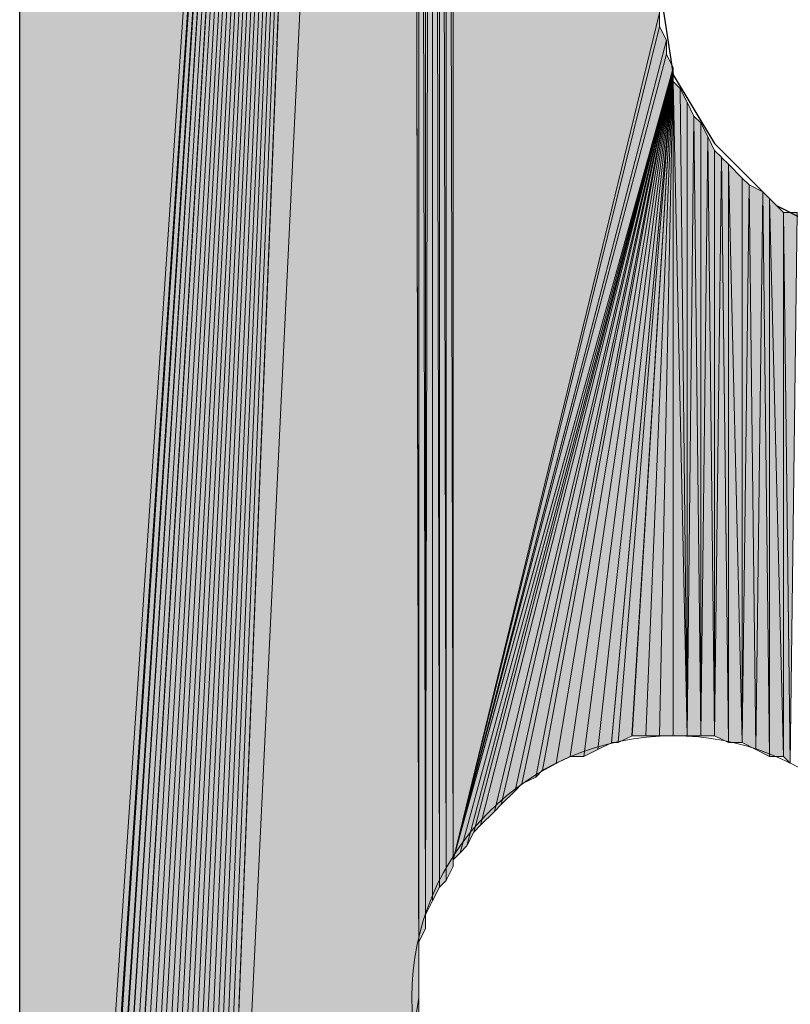
# Model space of a CAD drawing. Units: inches. Extents: x 65 to 144, y -211 to -82.
# Drawn here: x 76 to 78, y -102 to -99 of the extents above; entities that cross this region are included whole.
import ezdxf

# ---------------------------------------------------------------- set-up
doc = ezdxf.new("R2010")
doc.units = ezdxf.units.IN
doc.header["$MEASUREMENT"] = 0
doc.layers.add('Ebene 1', color=7, linetype='Continuous')

# ---------------------------------------------------------------- blocks, each defined once
blk = doc.blocks.new('block 5')
at = {"layer": 'Ebene 1', "color": 7, "lineweight": 25, "true_color": 0xffffff}
for points in [[(75.6639, -81.855), (75.6639, -106.0061)], [(77.6323, -98.492), (77.6747, -98.7673), (77.8018, -98.9788), (77.9921, -99.1693), (78.0769, -99.2117)]]:
    blk.add_lwpolyline(points, dxfattribs=at)
at = {"layer": 'Ebene 1', "color": 7, "lineweight": 13, "true_color": 0xffffff}
blk.add_open_spline([(78.4791, -101.6033), (78.4791, -101.6033), (78.4579, -101.5399), (78.4579, -101.5399), (78.4367, -101.1165), (78.0981, -100.7992), (77.6748, -100.7992), (77.2303, -100.7992), (76.8704, -101.1589), (76.8704, -101.6033), (76.8704, -102.0267), (77.2303, -102.4077), (77.6748, -102.4077), (78.1193, -102.4077), (78.4791, -102.0267), (78.4791, -101.6033), (78.4791, -101.5823), (78.4791, -101.5612), (78.4579, -101.5399)], degree=3, knots=[0, 0, 0, 0, 1, 1, 1, 2, 2, 2, 3, 3, 3, 4, 4, 4, 5, 5, 5, 6, 6, 6, 6], dxfattribs=at)

msp = doc.modelspace()

# ---------------------------------------------------------------- hatches: boundary and pattern name
at = {"layer": 'Ebene 1', "true_color": 0xd7d7d7}
h = msp.add_hatch(color=254, dxfattribs=at)
h.dxf.hatch_style = 2
edge = h.paths.add_edge_path()
edge.add_spline(control_points=[(75.6639, -106.0275), (75.6639, -106.0275), (75.6639, -81.855), (75.6639, -81.855), (75.6639, -81.855), (75.6639, -106.0275), (75.6639, -106.0275)], knot_values=[0, 0, 0, 0, 1, 1, 1, 2, 2, 2, 2], degree=3, periodic=1)
for points in [[(75.6639, -81.855), (75.6639, -106.0271), (76.8704, -88.1626)], [(76.8704, -88.1626), (75.6639, -106.0271), (75.6851, -106.0485)], [(76.8704, -88.1626), (75.6851, -106.0485), (75.6851, -106.0695)], [(76.8704, -88.1626), (75.6851, -106.0695), (75.6851, -106.0909)], [(76.8704, -88.1626), (75.6851, -106.0909), (75.6851, -106.1119)], [(76.8704, -88.1626), (75.6851, -106.1119), (75.7063, -106.1332)], [(76.8704, -88.1626), (75.7063, -106.1332), (75.7063, -106.1542)], [(76.8704, -88.1626), (75.7063, -106.1542), (75.7063, -106.1753)], [(76.8704, -88.1626), (75.7063, -106.1753), (75.7273, -106.1966)], [(76.8704, -88.1626), (75.7273, -106.1966), (75.7273, -106.2176)], [(76.8704, -88.1626), (75.7273, -106.2176), (75.7485, -106.239)], [(76.8704, -88.1626), (75.7485, -106.239), (75.7697, -106.239)], [(76.8704, -88.1626), (75.7697, -106.239), (75.7697, -106.26)], [(76.8704, -88.1626), (75.7697, -106.26), (75.7909, -106.2814)], [(76.8704, -88.1626), (75.7909, -106.2814), (75.8121, -106.3024)], [(76.8704, -88.1626), (75.8121, -106.3024), (75.8333, -106.3237)], [(76.8704, -88.1626), (75.8333, -106.3237), (75.8545, -106.3237)], [(76.8704, -88.1626), (75.8545, -106.3237), (75.8756, -106.3448)], [(76.8704, -88.1626), (75.8756, -106.3448), (75.8968, -106.3658)], [(76.8704, -88.1626), (75.8968, -106.3658), (75.9178, -106.3658)], [(76.8704, -88.1626), (75.9178, -106.3658), (75.939, -106.3871)], [(76.8704, -88.1626), (75.939, -106.3871), (75.9602, -106.3871)], [(76.8704, -88.1626), (75.9602, -106.3871), (75.9814, -106.3871)], [(76.8704, -88.1626), (75.9814, -106.3871), (76.0026, -106.3871)], [(76.8704, -88.1626), (76.0026, -106.3871), (76.0238, -106.3871)], [(76.8704, -88.1626), (76.0238, -106.3871), (76.045, -106.4081)], [(76.8704, -88.1626), (76.045, -106.4081), (76.0662, -106.4081)], [(76.8704, -88.1626), (76.0662, -106.4081), (76.0872, -106.4081)], [(76.8704, -88.1626), (76.0872, -106.4081), (76.1084, -106.4081)], [(76.8704, -88.1626), (76.1084, -106.4081), (76.1295, -106.3871)], [(76.8704, -88.1626), (76.1295, -106.3871), (76.1507, -106.3871)], [(76.8704, -88.1626), (76.1507, -106.3871), (76.8704, -88.205)], [(76.8704, -88.205), (76.1507, -106.3871), (76.8704, -91.401)], [(76.1507, -106.3871), (76.8916, -101.6036), (76.8704, -91.401)], [(76.9974, -91.8457), (76.9974, -101.1802), (77.6323, -98.5764)], [(77.6323, -98.5768), (76.9974, -101.1802), (77.6323, -98.6188)], [(77.6323, -98.6191), (76.9974, -101.1802), (77.6535, -98.6612)], [(77.6535, -98.6612), (76.9974, -101.1799), (77.6535, -98.7035)], [(77.6535, -98.7035), (76.9974, -101.1799), (77.6747, -98.7459)], [(77.0186, -101.1589), (77.6747, -98.7459), (76.9974, -101.1802)], [(77.6747, -98.7459), (77.0186, -101.1589), (77.0397, -101.1378)], [(77.6747, -98.7459), (77.0397, -101.1378), (77.0609, -101.0955)], [(77.6747, -98.7459), (77.0609, -101.0955), (77.0819, -101.0741)], [(77.6747, -98.7459), (77.0819, -101.0741), (77.1243, -101.0321)], [(77.6747, -98.7459), (77.1243, -101.0321), (77.1455, -101.0107)], [(77.6747, -98.7459), (77.1455, -101.0107), (77.1879, -100.9683)], [(77.6747, -98.7459), (77.1879, -100.9683), (77.2091, -100.9473)], [(77.6747, -98.7459), (77.2091, -100.9473), (77.2513, -100.926)], [(77.6747, -98.7459), (77.2513, -100.926), (77.2725, -100.905)], [(77.6747, -98.7459), (77.2725, -100.905), (77.3148, -100.8836)], [(77.6747, -98.7459), (77.3148, -100.8836), (77.3572, -100.8626)], [(76.8916, -101.6036), (76.1507, -106.3871), (76.934, -106.26)]]:
    msp.add_hatch(color=254, dxfattribs=at).paths.add_polyline_path(points)
h = msp.add_hatch(color=254, dxfattribs=at)
edge = h.paths.add_edge_path()
edge.add_spline(control_points=[(76.8704, -88.1626), (76.8704, -88.1626), (75.6851, -106.0909), (75.6851, -106.0909), (75.6851, -106.0909), (76.8704, -88.1626), (76.8704, -88.1626)], knot_values=[0, 0, 0, 0, 1, 1, 1, 2, 2, 2, 2], degree=3, periodic=1)
h = msp.add_hatch(color=254, dxfattribs=at)
edge = h.paths.add_edge_path()
edge.add_spline(control_points=[(76.8704, -88.1626), (76.8704, -88.1626), (75.8121, -106.3024), (75.8121, -106.3024), (75.8121, -106.3024), (76.8704, -88.1626), (76.8704, -88.1626)], knot_values=[0, 0, 0, 0, 1, 1, 1, 2, 2, 2, 2], degree=3, periodic=1)
h = msp.add_hatch(color=254, dxfattribs=at)
edge = h.paths.add_edge_path()
edge.add_spline(control_points=[(76.8704, -88.1626), (76.8704, -88.1626), (75.8756, -106.3448), (75.8756, -106.3448), (75.8756, -106.3448), (76.8704, -88.1626), (76.8704, -88.1626)], knot_values=[0, 0, 0, 0, 1, 1, 1, 2, 2, 2, 2], degree=3, periodic=1)
h = msp.add_hatch(color=254, dxfattribs=at)
h.dxf.hatch_style = 2
h.paths.add_polyline_path([(76.8704, -91.4437), (76.8916, -101.6036), (76.8704, -91.401)])
h = msp.add_hatch(color=254, dxfattribs=at)
h.dxf.hatch_style = 2
h.paths.add_polyline_path([(76.8704, -91.4857), (76.8916, -101.6036), (76.8704, -91.443)])
h = msp.add_hatch(color=254, dxfattribs=at)
h.dxf.hatch_style = 2
h.paths.add_polyline_path([(76.8916, -101.6036), (76.8916, -91.5277), (76.8704, -91.4861)])
h = msp.add_hatch(color=254, dxfattribs=at)
h.dxf.hatch_style = 2
edge = h.paths.add_edge_path()
edge.add_spline(control_points=[(76.8916, -101.6036), (76.8916, -101.6036), (76.8916, -91.5277), (76.8916, -91.5277), (76.8916, -91.5277), (76.8916, -101.6036), (76.8916, -101.6036)], knot_values=[0, 0, 0, 0, 1, 1, 1, 2, 2, 2, 2], degree=3, periodic=1)
h = msp.add_hatch(color=254, dxfattribs=at)
h.dxf.hatch_style = 2
edge = h.paths.add_edge_path()
edge.add_spline(control_points=[(76.8916, -101.5609), (76.8916, -101.5609), (76.8916, -91.5281), (76.8916, -91.5281), (76.8916, -91.5281), (76.8916, -101.5609), (76.8916, -101.5609)], knot_values=[0, 0, 0, 0, 1, 1, 1, 2, 2, 2, 2], degree=3, periodic=1)
h = msp.add_hatch(color=254, dxfattribs=at)
h.dxf.hatch_style = 2
edge = h.paths.add_edge_path()
edge.add_spline(control_points=[(76.8916, -101.5189), (76.8916, -101.5189), (76.8916, -91.5281), (76.8916, -91.5281), (76.8916, -91.5281), (76.8916, -101.5189), (76.8916, -101.5189)], knot_values=[0, 0, 0, 0, 1, 1, 1, 2, 2, 2, 2], degree=3, periodic=1)
h = msp.add_hatch(color=254, dxfattribs=at)
h.dxf.hatch_style = 2
edge = h.paths.add_edge_path()
edge.add_spline(control_points=[(76.8916, -101.5189), (76.8916, -101.5189), (76.8916, -91.5705), (76.8916, -91.5705), (76.8916, -91.5705), (76.8916, -101.5189), (76.8916, -101.5189)], knot_values=[0, 0, 0, 0, 1, 1, 1, 2, 2, 2, 2], degree=3, periodic=1)
h = msp.add_hatch(color=254, dxfattribs=at)
h.dxf.hatch_style = 2
edge = h.paths.add_edge_path()
edge.add_spline(control_points=[(76.8916, -101.4765), (76.8916, -101.4765), (76.8916, -91.5705), (76.8916, -91.5705), (76.8916, -91.5705), (76.8916, -101.4765), (76.8916, -101.4765)], knot_values=[0, 0, 0, 0, 1, 1, 1, 2, 2, 2, 2], degree=3, periodic=1)
h = msp.add_hatch(color=254, dxfattribs=at)
h.dxf.hatch_style = 2
edge = h.paths.add_edge_path()
edge.add_spline(control_points=[(76.8916, -101.4765), (76.8916, -101.4765), (76.8916, -91.6128), (76.8916, -91.6128), (76.8916, -91.6128), (76.8916, -101.4765), (76.8916, -101.4765)], knot_values=[0, 0, 0, 0, 1, 1, 1, 2, 2, 2, 2], degree=3, periodic=1)
h = msp.add_hatch(color=254, dxfattribs=at)
h.dxf.hatch_style = 2
h.paths.add_polyline_path([(76.8916, -101.4341), (76.9124, -101.3917), (76.8916, -91.6128)])
h = msp.add_hatch(color=254, dxfattribs=at)
h.dxf.hatch_style = 2
h.paths.add_polyline_path([(76.9126, -101.3917), (76.9126, -91.6552), (76.8918, -91.6128)])
h = msp.add_hatch(color=254, dxfattribs=at)
h.dxf.hatch_style = 2
h.paths.add_polyline_path([(76.9126, -101.3494), (76.9338, -91.6976), (76.9126, -91.6549)])
h = msp.add_hatch(color=254, dxfattribs=at)
h.dxf.hatch_style = 2
edge = h.paths.add_edge_path()
edge.add_spline(control_points=[(76.9126, -101.3917), (76.9126, -101.3917), (76.9126, -91.6552), (76.9126, -91.6552), (76.9126, -91.6552), (76.9126, -101.3917), (76.9126, -101.3917)], knot_values=[0, 0, 0, 0, 1, 1, 1, 2, 2, 2, 2], degree=3, periodic=1)
h = msp.add_hatch(color=254, dxfattribs=at)
h.dxf.hatch_style = 2
h.paths.add_polyline_path([(76.9126, -101.3494), (76.9338, -101.307), (76.9338, -91.6976)])
h = msp.add_hatch(color=254, dxfattribs=at)
h.dxf.hatch_style = 2
edge = h.paths.add_edge_path()
edge.add_spline(control_points=[(76.9338, -101.307), (76.9338, -101.307), (76.9338, -91.6976), (76.9338, -91.6976), (76.9338, -91.6976), (76.9338, -101.307), (76.9338, -101.307)], knot_values=[0, 0, 0, 0, 1, 1, 1, 2, 2, 2, 2], degree=3, periodic=1)
h = msp.add_hatch(color=254, dxfattribs=at)
h.dxf.hatch_style = 2
h.paths.add_polyline_path([(76.9338, -101.307), (76.955, -101.2646), (76.9338, -91.7186)])
h = msp.add_hatch(color=254, dxfattribs=at)
h.dxf.hatch_style = 2
h.paths.add_polyline_path([(76.9552, -101.265), (76.9552, -91.761), (76.934, -91.7186)])
h = msp.add_hatch(color=254, dxfattribs=at)
h.dxf.hatch_style = 2
h.paths.add_polyline_path([(76.9552, -101.265), (76.976, -101.2436), (76.9552, -91.761)])
h = msp.add_hatch(color=254, dxfattribs=at)
h.dxf.hatch_style = 2
h.paths.add_polyline_path([(76.9762, -101.2436), (76.9762, -91.8034), (76.9553, -91.7613)])
h = msp.add_hatch(color=254, dxfattribs=at)
h.dxf.hatch_style = 2
h.paths.add_polyline_path([(76.9762, -101.2436), (76.9972, -101.2012), (76.9762, -91.8034)])
h = msp.add_hatch(color=254, dxfattribs=at)
h.dxf.hatch_style = 2
h.paths.add_polyline_path([(76.9974, -101.2012), (76.9974, -91.8457), (76.9762, -91.8034)])
h = msp.add_hatch(color=254, dxfattribs=at)
h.dxf.hatch_style = 2
edge = h.paths.add_edge_path()
edge.add_spline(control_points=[(76.9974, -101.2012), (76.9974, -101.2012), (76.9974, -91.8457), (76.9974, -91.8457), (76.9974, -91.8457), (76.9974, -101.2012), (76.9974, -101.2012)], knot_values=[0, 0, 0, 0, 1, 1, 1, 2, 2, 2, 2], degree=3, periodic=1)
h = msp.add_hatch(color=254, dxfattribs=at)
h.dxf.hatch_style = 2
h.paths.add_polyline_path([(77.357, -100.8626), (77.3998, -100.8626), (77.6747, -98.7459)])
h = msp.add_hatch(color=254, dxfattribs=at)
h.dxf.hatch_style = 2
h.paths.add_polyline_path([(77.3996, -100.8626), (77.442, -100.8412), (77.6745, -98.7459)])
h = msp.add_hatch(color=254, dxfattribs=at)
h.dxf.hatch_style = 2
h.paths.add_polyline_path([(77.442, -100.8412), (77.4842, -100.8205), (77.6747, -98.7459)])
h = msp.add_hatch(color=254, dxfattribs=at)
h.dxf.hatch_style = 2
h.paths.add_polyline_path([(77.4842, -100.8202), (77.5053, -100.8202), (77.6747, -98.7456)])
h = msp.add_hatch(color=254, dxfattribs=at)
h.dxf.hatch_style = 2
h.paths.add_polyline_path([(77.5053, -100.8202), (77.5477, -100.7995), (77.6747, -98.7456)])
h = msp.add_hatch(color=254, dxfattribs=at)
h.dxf.hatch_style = 2
h.paths.add_polyline_path([(77.5475, -100.7992), (77.5903, -100.7992), (77.6747, -98.7459)])
h = msp.add_hatch(color=254, dxfattribs=at)
h.dxf.hatch_style = 2
h.paths.add_polyline_path([(77.5901, -100.7992), (77.6325, -100.7992), (77.6745, -98.7459)])
h = msp.add_hatch(color=254, dxfattribs=at)
h.dxf.hatch_style = 2
h.paths.add_polyline_path([(77.6323, -100.7992), (77.6747, -100.7992), (77.6747, -98.7459)])
h = msp.add_hatch(color=254, dxfattribs=at)
h.dxf.hatch_style = 2
edge = h.paths.add_edge_path()
edge.add_spline(control_points=[(77.6747, -100.7992), (77.6747, -100.7992), (77.6747, -98.7459), (77.6747, -98.7459), (77.6747, -98.7459), (77.6747, -100.7992), (77.6747, -100.7992)], knot_values=[0, 0, 0, 0, 1, 1, 1, 2, 2, 2, 2], degree=3, periodic=1)
h = msp.add_hatch(color=254, dxfattribs=at)
h.dxf.hatch_style = 2
h.paths.add_polyline_path([(77.7172, -100.7992), (77.696, -98.8096), (77.6745, -98.7883)])
h = msp.add_hatch(color=254, dxfattribs=at)
h.dxf.hatch_style = 2
h.paths.add_polyline_path([(77.6747, -100.7992), (77.7172, -100.7992), (77.6747, -98.7883)])
h = msp.add_hatch(color=254, dxfattribs=at)
h.dxf.hatch_style = 2
h.paths.add_polyline_path([(77.7172, -100.7992), (77.7172, -98.8517), (77.696, -98.8096)])
h = msp.add_hatch(color=254, dxfattribs=at)
h.dxf.hatch_style = 2
h.paths.add_polyline_path([(77.7172, -100.7992), (77.7379, -98.894), (77.7172, -98.8517)])
h = msp.add_hatch(color=254, dxfattribs=at)
h.dxf.hatch_style = 2
h.paths.add_polyline_path([(77.7172, -100.7992), (77.7594, -100.7992), (77.7379, -98.894)])
h = msp.add_hatch(color=254, dxfattribs=at)
h.dxf.hatch_style = 2
h.paths.add_polyline_path([(77.7594, -100.7992), (77.7594, -98.9151), (77.7382, -98.894)])
h = msp.add_hatch(color=254, dxfattribs=at)
h.dxf.hatch_style = 2
h.paths.add_polyline_path([(77.7594, -100.7992), (77.7806, -98.9574), (77.7594, -98.9151)])
h = msp.add_hatch(color=254, dxfattribs=at)
h.dxf.hatch_style = 2
h.paths.add_polyline_path([(77.7594, -100.7992), (77.8018, -100.7992), (77.7806, -98.9574)])
h = msp.add_hatch(color=254, dxfattribs=at)
h.dxf.hatch_style = 2
h.paths.add_polyline_path([(77.8016, -100.7992), (77.8016, -99.0002), (77.7808, -98.9574)])
h = msp.add_hatch(color=254, dxfattribs=at)
h.dxf.hatch_style = 2
h.paths.add_polyline_path([(77.8016, -100.7992), (77.8228, -99.0208), (77.8016, -99.0002)])
h = msp.add_hatch(color=254, dxfattribs=at)
h.dxf.hatch_style = 2
h.paths.add_polyline_path([(77.8016, -100.7992), (77.8443, -100.8202), (77.8228, -99.0208)])
h = msp.add_hatch(color=254, dxfattribs=at)
h.dxf.hatch_style = 2
h.paths.add_polyline_path([(77.8442, -100.8202), (77.8442, -99.0422), (77.823, -99.0212)])
h = msp.add_hatch(color=254, dxfattribs=at)
h.dxf.hatch_style = 2
h.paths.add_polyline_path([(77.8864, -100.8202), (77.8864, -99.0846), (77.844, -99.0422)])
h = msp.add_hatch(color=254, dxfattribs=at)
h.dxf.hatch_style = 2
h.paths.add_polyline_path([(77.8442, -100.8202), (77.8865, -100.8202), (77.8442, -99.0422)])
h = msp.add_hatch(color=254, dxfattribs=at)
h.dxf.hatch_style = 2
h.paths.add_polyline_path([(77.8864, -100.8202), (77.9076, -99.1059), (77.8864, -99.0846)])
h = msp.add_hatch(color=254, dxfattribs=at)
h.dxf.hatch_style = 2
h.paths.add_polyline_path([(77.8864, -100.8202), (77.9287, -100.8412), (77.9076, -99.1059)])
h = msp.add_hatch(color=254, dxfattribs=at)
h.dxf.hatch_style = 2
h.paths.add_polyline_path([(77.9286, -100.8412), (77.9498, -99.1273), (77.9077, -99.1059)])
h = msp.add_hatch(color=254, dxfattribs=at)
h.dxf.hatch_style = 2
h.paths.add_polyline_path([(77.9286, -100.8412), (77.971, -100.8626), (77.9498, -99.1273)])
h = msp.add_hatch(color=254, dxfattribs=at)
h.dxf.hatch_style = 2
h.paths.add_polyline_path([(77.9708, -100.8626), (77.9708, -99.148), (77.9501, -99.1273)])
h = msp.add_hatch(color=254, dxfattribs=at)
h.dxf.hatch_style = 2
h.paths.add_polyline_path([(77.9708, -100.8626), (78.0135, -100.8626), (77.9708, -99.148)])
h = msp.add_hatch(color=254, dxfattribs=at)
h.dxf.hatch_style = 2
h.paths.add_polyline_path([(78.0133, -100.8626), (78.0133, -99.1907), (77.9708, -99.148)])
h = msp.add_hatch(color=254, dxfattribs=at)
h.dxf.hatch_style = 2
h.paths.add_polyline_path([(78.0133, -100.8626), (78.0345, -100.8836), (78.0133, -99.1903)])
h = msp.add_hatch(color=254, dxfattribs=at)
h.dxf.hatch_style = 2
h.paths.add_polyline_path([(78.0133, -99.1903), (78.0345, -100.8839), (78.0557, -99.1903)])
h = msp.add_hatch(color=254, dxfattribs=at)
h.dxf.hatch_style = 2
h.paths.add_polyline_path([(76.8916, -101.6456), (76.934, -106.26), (76.8916, -101.6036)])

# ---------------------------------------------------------------- linework, layer by layer
at = {"layer": 'Ebene 1', "lineweight": 0}
for points in [[(75.6639, -81.855), (75.6639, -106.0271), (76.8704, -88.1626), (75.6639, -81.855)], [(76.8704, -88.1626), (75.6639, -106.0271), (75.6851, -106.0485), (76.8704, -88.1626)], [(76.8704, -88.1626), (75.6851, -106.0485), (75.6851, -106.0695), (76.8704, -88.1626)], [(76.8704, -88.1626), (75.6851, -106.0695), (75.6851, -106.0909), (76.8704, -88.1626)], [(76.8704, -88.1626), (75.6851, -106.0909), (75.6851, -106.1119), (76.8704, -88.1626)], [(76.8704, -88.1626), (75.6851, -106.1119), (75.7063, -106.1332), (76.8704, -88.1626)], [(76.8704, -88.1626), (75.7063, -106.1332), (75.7063, -106.1542), (76.8704, -88.1626)], [(76.8704, -88.1626), (75.7063, -106.1542), (75.7063, -106.1753), (76.8704, -88.1626)], [(76.8704, -88.1626), (75.7063, -106.1753), (75.7273, -106.1966), (76.8704, -88.1626)], [(76.8704, -88.1626), (75.7273, -106.1966), (75.7273, -106.2176), (76.8704, -88.1626)], [(76.8704, -88.1626), (75.7273, -106.2176), (75.7485, -106.239), (76.8704, -88.1626)], [(76.8704, -88.1626), (75.7485, -106.239), (75.7697, -106.239), (76.8704, -88.1626)], [(76.8704, -88.1626), (75.7697, -106.239), (75.7697, -106.26), (76.8704, -88.1626)], [(76.8704, -88.1626), (75.7697, -106.26), (75.7909, -106.2814), (76.8704, -88.1626)], [(76.8704, -88.1626), (75.7909, -106.2814), (75.8121, -106.3024), (76.8704, -88.1626)], [(76.8704, -88.1626), (75.8121, -106.3024), (75.8333, -106.3237), (76.8704, -88.1626)], [(76.8704, -88.1626), (75.8333, -106.3237), (75.8545, -106.3237), (76.8704, -88.1626)], [(76.8704, -88.1626), (75.8545, -106.3237), (75.8756, -106.3448), (76.8704, -88.1626)], [(76.8704, -88.1626), (75.8756, -106.3448), (75.8968, -106.3658), (76.8704, -88.1626)], [(76.8704, -88.1626), (75.8968, -106.3658), (75.9178, -106.3658), (76.8704, -88.1626)], [(76.8704, -88.1626), (75.9178, -106.3658), (75.939, -106.3871), (76.8704, -88.1626)], [(76.8704, -88.1626), (75.939, -106.3871), (75.9602, -106.3871), (76.8704, -88.1626)], [(76.8704, -88.1626), (75.9602, -106.3871), (75.9814, -106.3871), (76.8704, -88.1626)], [(76.8704, -88.1626), (75.9814, -106.3871), (76.0026, -106.3871), (76.8704, -88.1626)], [(76.8704, -88.1626), (76.0026, -106.3871), (76.0238, -106.3871), (76.8704, -88.1626)], [(76.8704, -88.1626), (76.0238, -106.3871), (76.045, -106.4081), (76.8704, -88.1626)], [(76.8704, -88.1626), (76.045, -106.4081), (76.0662, -106.4081), (76.8704, -88.1626)], [(76.8704, -88.1626), (76.0662, -106.4081), (76.0872, -106.4081), (76.8704, -88.1626)], [(76.8704, -88.1626), (76.0872, -106.4081), (76.1084, -106.4081), (76.8704, -88.1626)], [(76.8704, -88.1626), (76.1084, -106.4081), (76.1295, -106.3871), (76.8704, -88.1626)], [(76.8704, -88.1626), (76.1295, -106.3871), (76.1507, -106.3871), (76.8704, -88.1626)], [(76.8704, -88.1626), (76.1507, -106.3871), (76.8704, -88.205), (76.8704, -88.1626)], [(76.8704, -88.205), (76.1507, -106.3871), (76.8704, -91.401), (76.8704, -88.205)], [(76.1507, -106.3871), (76.8916, -101.6036), (76.8704, -91.401), (76.1507, -106.3871)], [(76.8704, -91.4437), (76.8916, -101.6036), (76.8704, -91.401), (76.8704, -91.4437)], [(76.8704, -91.4857), (76.8916, -101.6036), (76.8704, -91.443), (76.8704, -91.4857)], [(76.8916, -101.6036), (76.8916, -91.5277), (76.8704, -91.4861), (76.8916, -101.6036)], [(76.8916, -101.4341), (76.9124, -101.3917), (76.8916, -91.6128), (76.8916, -101.4341)], [(76.9126, -101.3917), (76.9126, -91.6552), (76.8918, -91.6128), (76.9126, -101.3917)], [(76.9126, -101.3494), (76.9338, -91.6976), (76.9126, -91.6549), (76.9126, -101.3494)], [(76.9126, -101.3494), (76.9338, -101.307), (76.9338, -91.6976), (76.9126, -101.3494)], [(76.9338, -101.307), (76.955, -101.2646), (76.9338, -91.7186), (76.9338, -101.307)], [(76.9552, -101.265), (76.9552, -91.761), (76.934, -91.7186), (76.9552, -101.265)], [(76.9552, -101.265), (76.976, -101.2436), (76.9552, -91.761), (76.9552, -101.265)], [(76.9762, -101.2436), (76.9762, -91.8034), (76.9553, -91.7613), (76.9762, -101.2436)], [(76.9762, -101.2436), (76.9972, -101.2012), (76.9762, -91.8034), (76.9762, -101.2436)], [(76.9974, -101.2012), (76.9974, -91.8457), (76.9762, -91.8034), (76.9974, -101.2012)], [(76.9974, -91.8457), (76.9974, -101.1802), (77.6323, -98.5764), (76.9974, -91.8457)], [(77.6323, -98.5768), (76.9974, -101.1802), (77.6323, -98.6188), (77.6323, -98.5768)], [(77.6323, -98.6191), (76.9974, -101.1802), (77.6535, -98.6612), (77.6323, -98.6191)], [(77.6535, -98.6612), (76.9974, -101.1799), (77.6535, -98.7035), (77.6535, -98.6612)], [(77.6535, -98.7035), (76.9974, -101.1799), (77.6747, -98.7459), (77.6535, -98.7035)], [(77.0186, -101.1589), (77.6747, -98.7459), (76.9974, -101.1802), (77.0186, -101.1589)], [(77.6747, -98.7459), (77.0186, -101.1589), (77.0397, -101.1378), (77.6747, -98.7459)], [(77.6747, -98.7459), (77.0397, -101.1378), (77.0609, -101.0955), (77.6747, -98.7459)], [(77.6747, -98.7459), (77.0609, -101.0955), (77.0819, -101.0741), (77.6747, -98.7459)], [(77.6747, -98.7459), (77.0819, -101.0741), (77.1243, -101.0321), (77.6747, -98.7459)], [(77.6747, -98.7459), (77.1243, -101.0321), (77.1455, -101.0107), (77.6747, -98.7459)], [(77.6747, -98.7459), (77.1455, -101.0107), (77.1879, -100.9683), (77.6747, -98.7459)], [(77.6747, -98.7459), (77.1879, -100.9683), (77.2091, -100.9473), (77.6747, -98.7459)], [(77.6747, -98.7459), (77.2091, -100.9473), (77.2513, -100.926), (77.6747, -98.7459)], [(77.6747, -98.7459), (77.2513, -100.926), (77.2725, -100.905), (77.6747, -98.7459)], [(77.6747, -98.7459), (77.2725, -100.905), (77.3148, -100.8836), (77.6747, -98.7459)], [(77.6747, -98.7459), (77.3148, -100.8836), (77.3572, -100.8626), (77.6747, -98.7459)], [(77.357, -100.8626), (77.3998, -100.8626), (77.6747, -98.7459), (77.357, -100.8626)], [(77.3996, -100.8626), (77.442, -100.8412), (77.6745, -98.7459), (77.3996, -100.8626)], [(77.442, -100.8412), (77.4842, -100.8205), (77.6747, -98.7459), (77.442, -100.8412)], [(77.4842, -100.8202), (77.5053, -100.8202), (77.6747, -98.7456), (77.4842, -100.8202)], [(77.5053, -100.8202), (77.5477, -100.7995), (77.6747, -98.7456), (77.5053, -100.8202)], [(77.5475, -100.7992), (77.5903, -100.7992), (77.6747, -98.7459), (77.5475, -100.7992)], [(77.5901, -100.7992), (77.6325, -100.7992), (77.6745, -98.7459), (77.5901, -100.7992)], [(77.6323, -100.7992), (77.6747, -100.7992), (77.6747, -98.7459), (77.6323, -100.7992)], [(77.7172, -100.7992), (77.696, -98.8096), (77.6745, -98.7883), (77.7172, -100.7992)], [(77.6747, -100.7992), (77.7172, -100.7992), (77.6747, -98.7883), (77.6747, -100.7992)], [(77.7172, -100.7992), (77.7172, -98.8517), (77.696, -98.8096), (77.7172, -100.7992)], [(77.7172, -100.7992), (77.7379, -98.894), (77.7172, -98.8517), (77.7172, -100.7992)], [(77.7172, -100.7992), (77.7594, -100.7992), (77.7379, -98.894), (77.7172, -100.7992)], [(77.7594, -100.7992), (77.7594, -98.9151), (77.7382, -98.894), (77.7594, -100.7992)], [(77.7594, -100.7992), (77.7806, -98.9574), (77.7594, -98.9151), (77.7594, -100.7992)], [(77.7594, -100.7992), (77.8018, -100.7992), (77.7806, -98.9574), (77.7594, -100.7992)], [(77.8016, -100.7992), (77.8016, -99.0002), (77.7808, -98.9574), (77.8016, -100.7992)], [(77.8016, -100.7992), (77.8228, -99.0208), (77.8016, -99.0002), (77.8016, -100.7992)], [(77.8016, -100.7992), (77.8443, -100.8202), (77.8228, -99.0208), (77.8016, -100.7992)], [(77.8442, -100.8202), (77.8442, -99.0422), (77.823, -99.0212), (77.8442, -100.8202)], [(77.8864, -100.8202), (77.8864, -99.0846), (77.844, -99.0422), (77.8864, -100.8202)], [(77.8442, -100.8202), (77.8865, -100.8202), (77.8442, -99.0422), (77.8442, -100.8202)], [(77.8864, -100.8202), (77.9076, -99.1059), (77.8864, -99.0846), (77.8864, -100.8202)], [(77.8864, -100.8202), (77.9287, -100.8412), (77.9076, -99.1059), (77.8864, -100.8202)], [(77.9286, -100.8412), (77.9498, -99.1273), (77.9077, -99.1059), (77.9286, -100.8412)], [(77.9286, -100.8412), (77.971, -100.8626), (77.9498, -99.1273), (77.9286, -100.8412)], [(77.9708, -100.8626), (77.9708, -99.148), (77.9501, -99.1273), (77.9708, -100.8626)], [(77.9708, -100.8626), (78.0135, -100.8626), (77.9708, -99.148), (77.9708, -100.8626)], [(78.0133, -100.8626), (78.0133, -99.1907), (77.9708, -99.148), (78.0133, -100.8626)], [(78.0133, -100.8626), (78.0345, -100.8836), (78.0133, -99.1903), (78.0133, -100.8626)], [(78.0133, -99.1903), (78.0345, -100.8839), (78.0557, -99.1903), (78.0133, -99.1903)], [(76.8916, -101.6036), (76.1507, -106.3871), (76.934, -106.26), (76.8916, -101.6036)], [(76.8916, -101.6456), (76.934, -106.26), (76.8916, -101.6036), (76.8916, -101.6456)]]:
    msp.add_lwpolyline(points, dxfattribs=at)
for points in [[(75.6639, -106.0275), (75.6639, -106.0275), (75.6639, -81.855), (75.6639, -81.855), (75.6639, -81.855), (75.6639, -106.0275), (75.6639, -106.0275)], [(76.8704, -88.1626), (76.8704, -88.1626), (75.6851, -106.0909), (75.6851, -106.0909), (75.6851, -106.0909), (76.8704, -88.1626), (76.8704, -88.1626)], [(76.8704, -88.1626), (76.8704, -88.1626), (75.8121, -106.3024), (75.8121, -106.3024), (75.8121, -106.3024), (76.8704, -88.1626), (76.8704, -88.1626)], [(76.8704, -88.1626), (76.8704, -88.1626), (75.8756, -106.3448), (75.8756, -106.3448), (75.8756, -106.3448), (76.8704, -88.1626), (76.8704, -88.1626)], [(76.8916, -101.6036), (76.8916, -101.6036), (76.8916, -91.5277), (76.8916, -91.5277), (76.8916, -91.5277), (76.8916, -101.6036), (76.8916, -101.6036)], [(76.8916, -101.5609), (76.8916, -101.5609), (76.8916, -91.5281), (76.8916, -91.5281), (76.8916, -91.5281), (76.8916, -101.5609), (76.8916, -101.5609)], [(76.8916, -101.5189), (76.8916, -101.5189), (76.8916, -91.5281), (76.8916, -91.5281), (76.8916, -91.5281), (76.8916, -101.5189), (76.8916, -101.5189)], [(76.8916, -101.5189), (76.8916, -101.5189), (76.8916, -91.5705), (76.8916, -91.5705), (76.8916, -91.5705), (76.8916, -101.5189), (76.8916, -101.5189)], [(76.8916, -101.4765), (76.8916, -101.4765), (76.8916, -91.5705), (76.8916, -91.5705), (76.8916, -91.5705), (76.8916, -101.4765), (76.8916, -101.4765)], [(76.8916, -101.4765), (76.8916, -101.4765), (76.8916, -91.6128), (76.8916, -91.6128), (76.8916, -91.6128), (76.8916, -101.4765), (76.8916, -101.4765)], [(76.9126, -101.3917), (76.9126, -101.3917), (76.9126, -91.6552), (76.9126, -91.6552), (76.9126, -91.6552), (76.9126, -101.3917), (76.9126, -101.3917)], [(76.9338, -101.307), (76.9338, -101.307), (76.9338, -91.6976), (76.9338, -91.6976), (76.9338, -91.6976), (76.9338, -101.307), (76.9338, -101.307)], [(76.9974, -101.2012), (76.9974, -101.2012), (76.9974, -91.8457), (76.9974, -91.8457), (76.9974, -91.8457), (76.9974, -101.2012), (76.9974, -101.2012)], [(77.6747, -100.7992), (77.6747, -100.7992), (77.6747, -98.7459), (77.6747, -98.7459), (77.6747, -98.7459), (77.6747, -100.7992), (77.6747, -100.7992)]]:
    msp.add_open_spline(points, degree=3, knots=[0, 0, 0, 0, 1, 1, 1, 2, 2, 2, 2], dxfattribs=at)

# ---------------------------------------------------------------- block references
at = {"layer": 'Ebene 1'}
msp.add_blockref('block 5', (0, 0), dxfattribs=at)

doc.saveas('drawing.dxf')
